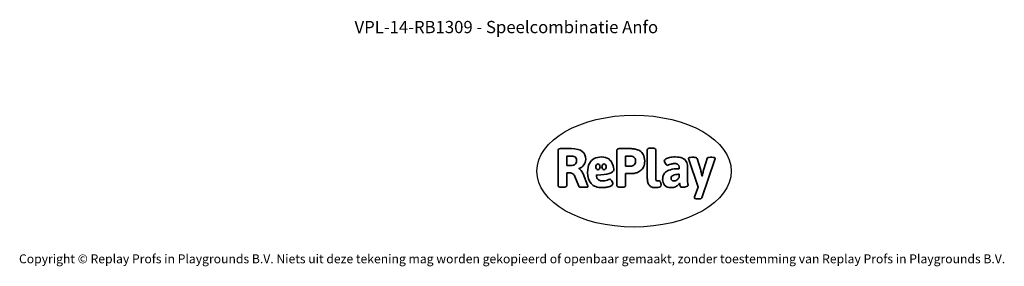
# Model space of a CAD drawing. Units: millimetres. Extents: x -4534 to 4839, y -3372 to 6837.
# Drawn here: x -4534 to 4839, y -3372 to -1020 of the extents above; entities that cross this region are included whole.
import ezdxf

# ---------------------------------------------------------------- set-up
doc = ezdxf.new("R2010")
doc.units = ezdxf.units.MM
doc.layers.add('Benaming', color=7, linetype='Continuous', lineweight=20, true_color=0x00a19a)
doc.layers.add('Logo-Copywrite', color=7, linetype='Continuous')
doc.styles.get("Standard").update_dxf_attribs({"font": 'arial.ttf'})
doc.styles.add('VR Benaming txt 140', font='arial.ttf', dxfattribs={"height": 140})

# ---------------------------------------------------------------- blocks, each defined once
blk = doc.blocks.new('onderschrift')
at = {"layer": 'Logo-Copywrite'}
blk.add_ellipse((1314.4, -2464.5), major_axis=(924.9, 0), ratio=0.576701, dxfattribs=at)
at = {"layer": 'Logo-Copywrite', "lineweight": 35}
for points, knots in [([(1520.3, -2622), (1507.7, -2622), (1496.3, -2620.3), (1486.4, -2616.8), (1476.4, -2613.4), (1468.1, -2608.1), (1461.4, -2600.8), (1454.7, -2593.6), (1449.6, -2584.4), (1446.2, -2573.4), (1442.7, -2562.3), (1441, -2549.2), (1441, -2534), (1441, -2534), (1441, -2262.1), (1441, -2262.1), (1441, -2250.5), (1451.9, -2244.7), (1473.6, -2244.7), (1473.6, -2244.7), (1488.8, -2244.7), (1488.8, -2244.7), (1510.6, -2244.7), (1521.4, -2250.5), (1521.4, -2262.1), (1521.4, -2262.1), (1521.4, -2535.1), (1521.4, -2535.1), (1521.4, -2543), (1523, -2548.9), (1526, -2552.7), (1529.1, -2556.5), (1534.1, -2558.4), (1541, -2558.4), (1543.5, -2558.4), (1546.2, -2558.1), (1549.1, -2557.3), (1552, -2556.6), (1554.2, -2556.3), (1555.7, -2556.3), (1559.3, -2556.3), (1562.4, -2559.3), (1564.9, -2565.2), (1567.4, -2571.2), (1569.3, -2577.4), (1570.6, -2583.7), (1571.9, -2590), (1572.5, -2593.9), (1572.5, -2595.4), (1572.5, -2603.7), (1569.3, -2609.8), (1563, -2613.6), (1556.6, -2617.4), (1549.4, -2619.7), (1541.3, -2620.6), (1533.1, -2621.5), (1526.1, -2622), (1520.3, -2622)], [0, 0, 0, 0, 1, 1, 1, 2, 2, 2, 3, 3, 3, 4, 4, 4, 5, 5, 5, 6, 6, 6, 7, 7, 7, 8, 8, 8, 9, 9, 9, 10, 10, 10, 11, 11, 11, 12, 12, 12, 13, 13, 13, 14, 14, 14, 15, 15, 15, 16, 16, 16, 17, 17, 17, 18, 18, 18, 19, 19, 19, 19]), ([(623.9, -2618.7), (602.2, -2618.7), (591.4, -2612.9), (591.4, -2601.3), (591.4, -2601.3), (591.4, -2271.9), (591.4, -2271.9), (591.4, -2257.5), (598.6, -2250.2), (613.1, -2250.2), (613.1, -2250.2), (719, -2250.2), (719, -2250.2), (766.1, -2250.2), (800.4, -2259.1), (822, -2276.8), (843.5, -2294.6), (854.3, -2319.7), (854.3, -2352.3), (854.3, -2373.3), (848.4, -2391.2), (836.6, -2405.9), (824.8, -2420.5), (809.5, -2431.5), (790.7, -2438.7), (790.7, -2438.7), (790.7, -2440.9), (790.7, -2440.9), (797.6, -2443.4), (804.7, -2449.5), (811.9, -2459.1), (819.1, -2468.7), (825.1, -2479.3), (829.8, -2490.9), (829.8, -2490.9), (872.5, -2597.5), (872.5, -2597.5), (874.3, -2602.3), (875.3, -2605.7), (875.3, -2607.9), (875.3, -2615.1), (864.4, -2618.7), (842.7, -2618.7), (842.7, -2618.7), (820.4, -2618.7), (820.4, -2618.7), (812.4, -2618.7), (805.6, -2617.9), (800, -2616.3), (794.4, -2614.7), (790.7, -2611.7), (788.9, -2607.3), (788.9, -2607.3), (751.1, -2514.2), (751.1, -2514.2), (745.6, -2503.4), (739.6, -2495.2), (732.9, -2489.8), (726.2, -2484.3), (713.9, -2481.6), (696.2, -2481.6), (696.2, -2481.6), (675, -2481.6), (675, -2481.6), (675, -2481.6), (675, -2601.3), (675, -2601.3), (675, -2612.9), (664.1, -2618.7), (642.4, -2618.7), (642.4, -2618.7), (623.9, -2618.7), (623.9, -2618.7)], [0, 0, 0, 0, 1, 1, 1, 2, 2, 2, 3, 3, 3, 4, 4, 4, 5, 5, 5, 6, 6, 6, 7, 7, 7, 8, 8, 8, 9, 9, 9, 10, 10, 10, 11, 11, 11, 12, 12, 12, 13, 13, 13, 14, 14, 14, 15, 15, 15, 16, 16, 16, 17, 17, 17, 18, 18, 18, 19, 19, 19, 20, 20, 20, 21, 21, 21, 22, 22, 22, 23, 23, 23, 24, 24, 24, 24]), ([(675, -2409.4), (675, -2409.4), (726.6, -2409.4), (726.6, -2409.4), (734.2, -2409.4), (741.2, -2407.3), (747.5, -2403.1), (753.9, -2399), (758.9, -2393.4), (762.7, -2386.3), (766.5, -2379.2), (768.4, -2371.4), (768.4, -2362.7), (768.4, -2350), (764.4, -2339.9), (756.2, -2332.5), (748.1, -2325.1), (736.9, -2321.4), (722.8, -2321.4), (722.8, -2321.4), (675, -2321.4), (675, -2321.4), (675, -2321.4), (675, -2409.4), (675, -2409.4)], [0, 0, 0, 0, 1, 1, 1, 2, 2, 2, 3, 3, 3, 4, 4, 4, 5, 5, 5, 6, 6, 6, 7, 7, 7, 8, 8, 8, 8]), ([(1121.4, -2453.6), (1121.4, -2440.4), (1118.3, -2420.7), (1110.5, -2399.5), (1102.7, -2378.3), (1090.3, -2361.3), (1073.3, -2348.5), (1056.3, -2335.6), (1033.5, -2329.2), (1004.8, -2329.2), (979.1, -2329.2), (956.3, -2334.1), (936.4, -2343.9), (916.5, -2353.6), (900.9, -2369.4), (889.7, -2391.1), (878.4, -2412.8), (872.8, -2441.6), (872.8, -2477.5), (872.8, -2521.3), (884.1, -2556.4), (906.8, -2582.6), (929.4, -2608.9), (965.4, -2622), (1014.6, -2622), (1022.2, -2622), (1031.5, -2621.3), (1042.6, -2619.8), (1053.6, -2618.4), (1064.5, -2616), (1075.2, -2612.8), (1085.9, -2609.5), (1094.7, -2605.4), (1101.8, -2600.5), (1108.9, -2595.6), (1112.4, -2589.8), (1112.4, -2582.9), (1112.4, -2579.3), (1110.9, -2574.2), (1107.8, -2567.7), (1104.7, -2561.2), (1101, -2555.2), (1096.6, -2549.7), (1092.3, -2544.3), (1088.1, -2541.6), (1084.2, -2541.6), (1081.6, -2541.6), (1077.4, -2542.9), (1071.4, -2545.7), (1065.4, -2548.4), (1058, -2551.2), (1049.1, -2554.1), (1040.2, -2557), (1030, -2558.4), (1018.4, -2558.4), (1000.7, -2558.4), (986.3, -2554.4), (975.2, -2546.2), (964.2, -2538.1), (957.2, -2523), (955.9, -2501.6), (959.9, -2501.6), (962.3, -2501.6), (967.5, -2501.6), (1057.4, -2501.6), (1121.4, -2478.9), (1121.4, -2453.6)], [0, 0, 0, 0, 1, 1, 1, 2, 2, 2, 3, 3, 3, 4, 4, 4, 5, 5, 5, 6, 6, 6, 7, 7, 7, 8, 8, 8, 9, 9, 9, 10, 10, 10, 11, 11, 11, 12, 12, 12, 13, 13, 13, 14, 14, 14, 15, 15, 15, 16, 16, 16, 17, 17, 17, 18, 18, 18, 19, 19, 19, 20, 20, 20, 21, 21, 21, 22, 22, 22, 22]), ([(1183.3, -2618.7), (1161.6, -2618.7), (1150.7, -2612.9), (1150.7, -2601.3), (1150.7, -2601.3), (1150.7, -2271.9), (1150.7, -2271.9), (1150.7, -2257.5), (1158, -2250.2), (1172.5, -2250.2), (1172.5, -2250.2), (1286.5, -2250.2), (1286.5, -2250.2), (1298.5, -2250.2), (1311.9, -2251.6), (1326.7, -2254.3), (1341.6, -2257), (1355.8, -2262.4), (1369.4, -2270.3), (1383, -2278.3), (1394.1, -2290.2), (1402.8, -2306.2), (1411.5, -2322.1), (1415.8, -2343.1), (1415.8, -2369.2), (1415.8, -2390.2), (1412.6, -2407.8), (1406, -2421.9), (1399.5, -2436), (1391.1, -2447.5), (1380.8, -2456.4), (1370.5, -2465.2), (1359.6, -2471.9), (1348.2, -2476.5), (1336.8, -2481), (1326, -2484.1), (1315.9, -2485.7), (1305.7, -2487.3), (1297.8, -2488.2), (1292, -2488.2), (1292, -2488.2), (1234.4, -2488.2), (1234.4, -2488.2), (1234.4, -2488.2), (1234.4, -2601.3), (1234.4, -2601.3), (1234.4, -2612.9), (1223.5, -2618.7), (1201.8, -2618.7), (1201.8, -2618.7), (1183.3, -2618.7), (1183.3, -2618.7)], [0, 0, 0, 0, 1, 1, 1, 2, 2, 2, 3, 3, 3, 4, 4, 4, 5, 5, 5, 6, 6, 6, 7, 7, 7, 8, 8, 8, 9, 9, 9, 10, 10, 10, 11, 11, 11, 12, 12, 12, 13, 13, 13, 14, 14, 14, 15, 15, 15, 16, 16, 16, 17, 17, 17, 17]), ([(1234.4, -2416.4), (1234.4, -2416.4), (1282.7, -2416.4), (1282.7, -2416.4), (1287.8, -2416.4), (1293.1, -2415.8), (1298.8, -2414.5), (1304.4, -2413.3), (1309.5, -2410.9), (1314.2, -2407.5), (1318.9, -2404), (1322.7, -2399.2), (1325.6, -2393.1), (1328.5, -2386.9), (1330, -2379), (1330, -2369.2), (1330, -2356.1), (1327.4, -2346.2), (1322.4, -2339.3), (1317.3, -2332.4), (1311.2, -2327.7), (1303.9, -2325.2), (1296.7, -2322.7), (1289.6, -2321.4), (1282.7, -2321.4), (1282.7, -2321.4), (1234.4, -2321.4), (1234.4, -2321.4), (1234.4, -2321.4), (1234.4, -2416.4), (1234.4, -2416.4)], [0, 0, 0, 0, 1, 1, 1, 2, 2, 2, 3, 3, 3, 4, 4, 4, 5, 5, 5, 6, 6, 6, 7, 7, 7, 8, 8, 8, 9, 9, 9, 10, 10, 10, 10]), ([(1667.5, -2622), (1638.2, -2622), (1617.5, -2614.3), (1605.3, -2598.9), (1593.2, -2583.5), (1587.1, -2564.8), (1587.1, -2542.7), (1587.1, -2531.5), (1588.8, -2520), (1592.3, -2508.2), (1595.7, -2496.4), (1602.7, -2485.5), (1613.2, -2475.3), (1623.7, -2465.2), (1639.4, -2457), (1660.2, -2450.9), (1681, -2444.7), (1708.6, -2441.6), (1743, -2441.6), (1743, -2441.6), (1743, -2423.7), (1743, -2423.7), (1743, -2413.2), (1739.7, -2405.4), (1733, -2400.4), (1726.3, -2395.3), (1715.5, -2392.7), (1700.7, -2392.7), (1687.6, -2392.7), (1676.3, -2394.2), (1666.7, -2397.1), (1657.1, -2400), (1649.3, -2402.9), (1643.4, -2405.8), (1637.4, -2408.7), (1633.3, -2410.1), (1631.1, -2410.1), (1627.5, -2410.1), (1623.4, -2407.3), (1618.9, -2401.7), (1614.4, -2396.1), (1610.6, -2389.8), (1607.5, -2382.7), (1604.4, -2375.6), (1602.9, -2370.3), (1602.9, -2366.7), (1602.9, -2360.5), (1607.3, -2354.5), (1616.2, -2348.7), (1625.1, -2343), (1637.4, -2338.2), (1653.1, -2334.6), (1668.9, -2331), (1686.7, -2329.2), (1706.6, -2329.2), (1735.2, -2329.2), (1758.1, -2333.1), (1775.1, -2340.9), (1792.1, -2348.7), (1804.4, -2359.3), (1812, -2372.9), (1819.6, -2386.5), (1823.4, -2402.2), (1823.4, -2419.9), (1823.4, -2419.9), (1823.4, -2522), (1823.4, -2522), (1823.4, -2540.9), (1824, -2555.3), (1825.1, -2565.2), (1826.1, -2575.2), (1827.2, -2582.6), (1828.3, -2587.5), (1829.4, -2592.4), (1829.9, -2596.8), (1829.9, -2600.8), (1829.9, -2604.1), (1827.5, -2606.8), (1822.6, -2609), (1817.7, -2611.1), (1811.8, -2612.9), (1804.7, -2614.4), (1797.6, -2615.8), (1790.7, -2616.8), (1784, -2617.4), (1777.3, -2617.9), (1772.4, -2618.2), (1769.1, -2618.2), (1763.3, -2618.2), (1759.1, -2616.1), (1756.3, -2611.9), (1753.6, -2607.8), (1751.7, -2602.7), (1750.6, -2596.7), (1749.5, -2590.8), (1748.5, -2585.4), (1747.4, -2580.7), (1746.3, -2582.9), (1742.6, -2587.3), (1736.2, -2594), (1729.9, -2600.7), (1721, -2607.1), (1709.6, -2613), (1698.2, -2619), (1684.2, -2622), (1667.5, -2622)], [0, 0, 0, 0, 1, 1, 1, 2, 2, 2, 3, 3, 3, 4, 4, 4, 5, 5, 5, 6, 6, 6, 7, 7, 7, 8, 8, 8, 9, 9, 9, 10, 10, 10, 11, 11, 11, 12, 12, 12, 13, 13, 13, 14, 14, 14, 15, 15, 15, 16, 16, 16, 17, 17, 17, 18, 18, 18, 19, 19, 19, 20, 20, 20, 21, 21, 21, 22, 22, 22, 23, 23, 23, 24, 24, 24, 25, 25, 25, 26, 26, 26, 27, 27, 27, 28, 28, 28, 29, 29, 29, 30, 30, 30, 31, 31, 31, 32, 32, 32, 33, 33, 33, 34, 34, 34, 35, 35, 35, 35]), ([(1921.2, -2729.6), (1899.4, -2729.6), (1888.6, -2725.7), (1888.6, -2718.1), (1888.6, -2716.7), (1888.8, -2715.2), (1889.1, -2713.5), (1889.5, -2711.9), (1890, -2710.2), (1890.8, -2708.4), (1890.8, -2708.4), (1925.1, -2616.8), (1925.1, -2616.8), (1925.1, -2616.8), (1835.3, -2354.2), (1835.3, -2354.2), (1835, -2352.4), (1834.5, -2350.6), (1834, -2349), (1833.4, -2347.4), (1833.2, -2345.9), (1833.2, -2344.4), (1833.2, -2336.4), (1844.2, -2332.5), (1866.3, -2332.5), (1866.3, -2332.5), (1883.7, -2332.5), (1883.7, -2332.5), (1891.7, -2332.5), (1898.4, -2333.3), (1903.8, -2334.9), (1909.2, -2336.5), (1912.7, -2339.5), (1914.1, -2343.9), (1914.1, -2343.9), (1946.2, -2444.4), (1946.2, -2444.4), (1948, -2450.5), (1950.3, -2460.1), (1953.2, -2473.1), (1956.1, -2486.2), (1958.8, -2498.5), (1961.4, -2510.1), (1961.4, -2510.1), (1963.5, -2510.1), (1963.5, -2510.1), (1966.1, -2498.5), (1968.8, -2486.1), (1971.7, -2472.9), (1974.6, -2459.7), (1976.9, -2450.2), (1978.8, -2444.4), (1978.8, -2444.4), (2010.8, -2343.9), (2010.8, -2343.9), (2012.2, -2339.5), (2015.7, -2336.5), (2021.1, -2334.9), (2026.6, -2333.3), (2033.3, -2332.5), (2041.2, -2332.5), (2041.2, -2332.5), (2054.3, -2332.5), (2054.3, -2332.5), (2076, -2332.5), (2086.9, -2336.4), (2086.9, -2344.4), (2086.9, -2346.9), (2086.3, -2350.2), (2085.2, -2354.2), (2085.2, -2354.2), (1960.8, -2718.1), (1960.8, -2718.1), (1959.4, -2722.5), (1955.9, -2725.5), (1950.5, -2727.1), (1945.1, -2728.7), (1938.4, -2729.6), (1930.4, -2729.6), (1930.4, -2729.6), (1921.2, -2729.6), (1921.2, -2729.6)], [0, 0, 0, 0, 1, 1, 1, 2, 2, 2, 3, 3, 3, 4, 4, 4, 5, 5, 5, 6, 6, 6, 7, 7, 7, 8, 8, 8, 9, 9, 9, 10, 10, 10, 11, 11, 11, 12, 12, 12, 13, 13, 13, 14, 14, 14, 15, 15, 15, 16, 16, 16, 17, 17, 17, 18, 18, 18, 19, 19, 19, 20, 20, 20, 21, 21, 21, 22, 22, 22, 23, 23, 23, 24, 24, 24, 25, 25, 25, 26, 26, 26, 27, 27, 27, 27]), ([(956.1, -2443.4), (947.9, -2432.3), (947.9, -2414.3), (956.1, -2403.2), (964.2, -2392.1), (977.5, -2392.1), (985.7, -2403.2), (993.9, -2414.3), (993.9, -2432.3), (985.7, -2443.4), (977.5, -2454.5), (964.2, -2454.5), (956.1, -2443.4)], [0, 0, 0, 0, 1, 1, 1, 2, 2, 2, 3, 3, 3, 4, 4, 4, 4]), ([(1014.5, -2403.2), (1022.6, -2392.1), (1035.9, -2392.1), (1044.1, -2403.2), (1052.3, -2414.3), (1052.3, -2432.3), (1044.1, -2443.4), (1035.9, -2454.5), (1022.6, -2454.5), (1014.5, -2443.4), (1006.3, -2432.3), (1006.3, -2414.3), (1014.5, -2403.2)], [0, 0, 0, 0, 1, 1, 1, 2, 2, 2, 3, 3, 3, 4, 4, 4, 4]), ([(1694.1, -2558.4), (1704.6, -2558.4), (1714.3, -2555.2), (1723.2, -2548.7), (1732.1, -2542.1), (1738.7, -2534), (1743, -2524.2), (1743, -2524.2), (1743, -2494.3), (1743, -2494.3), (1730, -2494.3), (1718.8, -2495.2), (1709.4, -2497), (1699.9, -2498.9), (1692.1, -2501.4), (1685.7, -2504.7), (1679.4, -2507.9), (1674.7, -2512.1), (1671.6, -2517.1), (1668.5, -2522.2), (1667, -2528), (1667, -2534.5), (1667, -2541.4), (1669.2, -2547.1), (1673.8, -2551.6), (1678.3, -2556.2), (1685.1, -2558.4), (1694.1, -2558.4)], [0, 0, 0, 0, 1, 1, 1, 2, 2, 2, 3, 3, 3, 4, 4, 4, 5, 5, 5, 6, 6, 6, 7, 7, 7, 8, 8, 8, 9, 9, 9, 9])]:
    blk.add_open_spline(points, degree=3, knots=knots, dxfattribs=at)
at = {"layer": 'Logo-Copywrite', "insert": (-4540.5, -3258), "char_height": 85, "attachment_point": 1}
blk.add_mtext_dynamic_manual_height_columns('{\\fAsap|b0|i0|c0|p2;Copyright © Replay Profs in Playgrounds B.V. Niets uit deze tekening mag worden gekopieerd of openbaar gemaakt, zonder toestemming van Replay Profs in Playgrounds B.V.}', width=10615.551, gutter_width=10, heights=[0], dxfattribs=at)

msp = doc.modelspace()

# ---------------------------------------------------------------- block references
msp.add_blockref('onderschrift', (0, 0))

# ---------------------------------------------------------------- texts
at = {"layer": 'Benaming', "insert": (-4137.5, -1032.5), "char_height": 140, "attachment_point": 1, "style": 'VR Benaming txt 140'}
msp.add_mtext_dynamic_manual_height_columns('\\pxqc;{\\fOpen Sans|b0|i0|c0|p34;\\H0.83333x;VPL-14-RB1309 - Speelcombinatie Anfo}', width=8472.759, gutter_width=12.5, heights=[0], dxfattribs=at)

doc.saveas('drawing.dxf')
